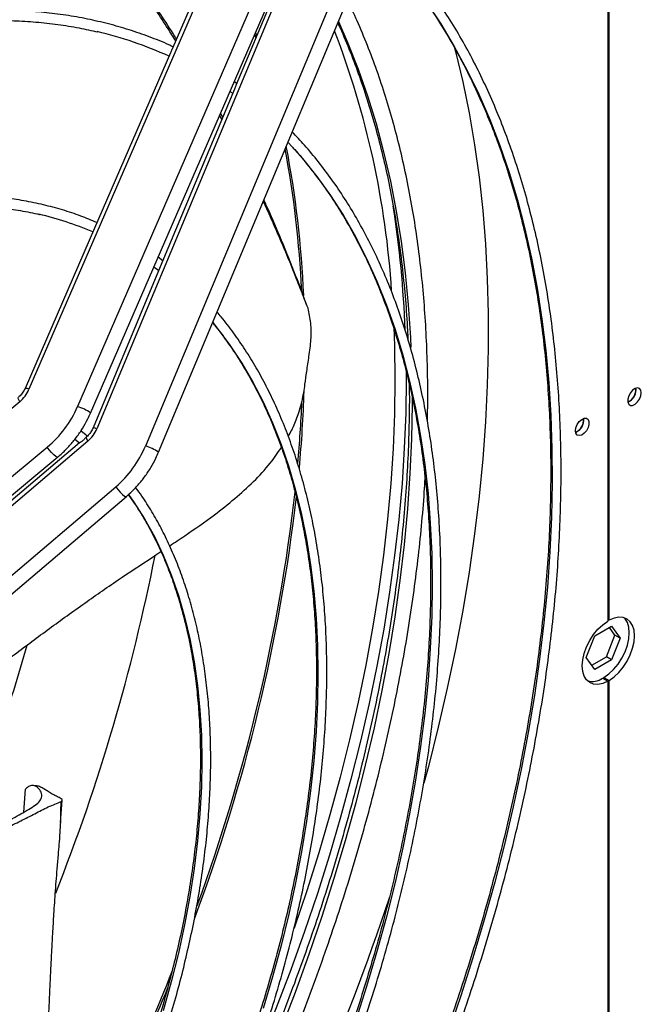
# Model space of a CAD drawing. Units: millimetres. Extents: x 5 to 414, y 3 to 291.
# Drawn here: x 231 to 235, y 51 to 57 of the extents above; entities that cross this region are included whole.
import ezdxf

# ---------------------------------------------------------------- set-up
doc = ezdxf.new("R2010")
doc.units = ezdxf.units.MM

msp = doc.modelspace()

# ---------------------------------------------------------------- linework, layer by layer
at = {"color": 7, "linetype": 'Continuous', "lineweight": 25}
for p, q in [((235.0038, 65.5359), (235.0038, 53.569)), ((235.0117, 53.5735), (235.0117, 65.5404)), ((232.8812, 58.1677), (232.3794, 57.01)), ((232.9047, 58.1622), (231.5189, 54.9648)), ((233.1971, 58.0579), (231.8114, 54.8605)), ((231.8898, 54.8218), (233.2756, 58.0192)), ((233.2725, 57.9483), (231.9281, 54.727)), ((233.2493, 57.9542), (232.7649, 56.7935)), ((233.5643, 57.8443), (232.2198, 54.6231)), ((232.2992, 54.5862), (233.6436, 57.8075)), ((232.3714, 56.9915), (231.9133, 55.9345)), ((232.7698, 56.8053), (232.7542, 56.8162)), ((232.7559, 56.772), (232.3195, 55.7264)), ((232.7293, 56.7588), (232.7455, 56.7471)), ((232.686, 56.6045), (232.6729, 56.6285)), ((233.0786, 56.4536), (233.1066, 56.4232)), ((231.9133, 55.9345), (231.4954, 54.9703)), ((232.3249, 55.7392), (232.2963, 55.7597)), ((232.3195, 55.7264), (231.9049, 54.733)), ((232.2714, 55.7022), (232.3003, 55.6805)), ((235.1743, 54.9617), (235.1734, 54.9711)), ((231.4633, 54.8902), (229.3801, 53.1624)), ((231.8656, 54.6787), (231.8617, 54.6754)), ((229.4224, 52.7861), (231.6296, 54.6168)), ((231.8735, 54.6518), (229.8207, 52.9064)), ((231.8238, 54.6431), (230.8725, 53.8343)), ((231.7948, 54.6637), (231.8231, 54.6416)), ((229.5017, 52.7404), (231.6925, 54.5575)), ((229.8677, 52.529), (232.0416, 54.3773)), ((229.9463, 52.4836), (232.1057, 54.3196)), ((235.0117, 53.5735), (235.0038, 53.578)), ((234.9255, 53.4803), (235.0271, 53.5389)), ((234.9957, 53.3538), (235.0465, 53.4848)), ((235.0465, 53.4848), (235.0138, 53.5312)), ((235.0271, 53.5389), (235.0779, 53.4666)), ((235.0779, 53.4666), (235.0465, 53.4848)), ((234.8747, 53.3493), (234.9255, 53.4803)), ((235.0779, 53.4666), (235.0271, 53.3357)), ((234.9255, 53.277), (234.8747, 53.3493)), ((234.9074, 53.3028), (234.9957, 53.3538)), ((235.0271, 53.3357), (234.9255, 53.277)), ((235.0271, 53.3357), (234.9957, 53.3538)), ((234.9724, 53.2243), (235.0038, 53.2062)), ((234.9802, 53.2288), (235.0117, 53.2107)), ((234.9802, 53.2198), (234.9802, 53.2288)), ((235.0038, 53.2062), (235.0038, 50.8472)), ((235.0117, 50.8517), (235.0117, 53.2107)), ((231.4876, 52.4185), (231.4978, 52.557)), ((231.5611, 52.577), (231.5435, 52.5787)), ((231.7096, 52.3563), (231.7187, 52.49))]:
    msp.add_line(p, q, dxfattribs=at)
at = {"color": 8, "linetype": 'Continuous', "lineweight": 25}
for p, q in [((232.8777, 57.1011), (232.8847, 57.0807)), ((232.8828, 57.1128), (232.8898, 57.0928)), ((232.6805, 56.5912), (232.6669, 56.6148))]:
    msp.add_line(p, q, dxfattribs=at)
at = {"color": 8, "linetype": 'Continuous', "lineweight": 25, "flags": 128}
for points in [[(233.913, 57.2945), (233.9989, 57.1649), (234.0799, 57.0295), (234.1559, 56.8884), (234.227, 56.7418), (234.2929, 56.5898), (234.3537, 56.4325), (234.4093, 56.2701), (234.4596, 56.1028), (234.5047, 55.9307), (234.5443, 55.754), (234.5786, 55.5728), (234.6074, 55.3874), (234.6308, 55.1979), (234.6487, 55.0045), (234.6611, 54.8074), (234.668, 54.6067), (234.6693, 54.4027), (234.6652, 54.1956), (234.6556, 53.9856), (234.6404, 53.7728), (234.6198, 53.5575), (234.5937, 53.3398), (234.5621, 53.1201), (234.5252, 52.8985), (234.4828, 52.6752), (234.4351, 52.4504), (234.3822, 52.2244), (234.324, 51.9973), (234.2606, 51.7695), (234.1921, 51.541), (234.1185, 51.3122), (234.04, 51.0833)], [(233.3818, 57.1801), (233.4395, 57.0489), (233.5011, 56.8928), (233.5575, 56.7315), (233.6087, 56.5653), (233.6545, 56.3942), (233.695, 56.2185), (233.73, 56.0384), (233.7596, 55.8539), (233.7838, 55.6652), (233.8024, 55.4727), (233.8156, 55.2763), (233.8184, 55.2172)], [(233.1066, 56.4232), (233.1662, 56.3553), (233.253, 56.2466), (233.3352, 56.1319), (233.4125, 56.0112), (233.4848, 55.8848), (233.5522, 55.7527), (233.6144, 55.615), (233.6715, 55.4721), (233.7234, 55.324), (233.7699, 55.1709), (233.8111, 55.013), (233.8469, 54.8504), (233.8773, 54.6834), (233.9022, 54.5121), (233.9216, 54.3368), (233.9355, 54.1577), (233.9438, 53.9749), (233.9466, 53.7887), (233.9438, 53.5992), (233.9355, 53.4068), (233.9216, 53.2117), (233.9022, 53.014), (233.8773, 52.814), (233.8469, 52.6119), (233.8111, 52.408), (233.7699, 52.2025), (233.7234, 51.9956), (233.6715, 51.7877), (233.6144, 51.5788), (233.5522, 51.3693), (233.4848, 51.1595)], [(232.6251, 55.367), (232.6529, 55.3327), (232.7293, 55.2305), (232.8008, 55.1223), (232.8675, 55.0082), (232.9292, 54.8886), (232.9858, 54.7634), (233.0372, 54.633), (233.0835, 54.4974), (233.1244, 54.3569), (233.16, 54.2116), (233.1903, 54.0619), (233.215, 53.9077), (233.2344, 53.7495), (233.2482, 53.5874), (233.2565, 53.4216), (233.2592, 53.2524), (233.2565, 53.08), (233.2482, 52.9047), (233.2344, 52.7266), (233.215, 52.5461), (233.1903, 52.3634), (233.16, 52.1787), (233.1244, 51.9923), (233.0835, 51.8045), (233.0372, 51.6156), (232.9858, 51.4257), (232.9292, 51.2352)], [(233.7155, 55.3389), (233.7195, 55.2259), (233.7223, 55.0231), (233.7195, 54.8172), (233.7113, 54.6083), (233.6975, 54.3967), (233.6783, 54.1824), (233.6536, 53.9658), (233.6235, 53.747), (233.5879, 53.5263), (233.547, 53.3039), (233.5008, 53.08), (233.4492, 52.8547), (233.3925, 52.6284), (233.3305, 52.4012), (233.2634, 52.1734), (233.1913, 51.9451), (233.1153, 51.7199)], [(233.7897, 55.0845), (233.7899, 55.028), (233.7872, 54.8207), (233.7789, 54.6104), (233.765, 54.3974), (233.7457, 54.1817), (233.7208, 53.9636), (233.6905, 53.7434), (233.6547, 53.5212), (233.6135, 53.2973), (233.567, 53.0719), (233.5151, 52.8451), (233.4579, 52.6173), (233.3956, 52.3886), (233.328, 52.1592), (233.2554, 51.9294), (233.1777, 51.6995), (233.0951, 51.4695), (233.0077, 51.2398), (232.9154, 51.0106), (232.8765, 50.9174)], [(231.4633, 54.8902), (231.456, 54.9044), (231.454, 54.9138), (231.4553, 54.9164)], [(233.8252, 54.9275), (233.8252, 54.8732), (233.8218, 54.6667), (233.8128, 54.4573), (233.7983, 54.2452), (233.7783, 54.0305), (233.7527, 53.8134), (233.7218, 53.5942), (233.6854, 53.3731), (233.6436, 53.1502), (233.5964, 52.9259), (233.5439, 52.7003), (233.4862, 52.4737), (233.4232, 52.2463), (233.3552, 52.0182), (233.282, 51.7898), (233.2038, 51.5612), (233.1208, 51.3326), (233.0328, 51.1044)], [(231.8656, 54.6787), (231.8643, 54.6758), (231.8662, 54.6661), (231.8735, 54.6518)], [(231.6925, 54.5575), (231.6901, 54.5567), (231.6815, 54.56), (231.6691, 54.5694), (231.6549, 54.5835), (231.641, 54.6002), (231.6296, 54.6168)], [(232.0416, 54.3773), (232.0532, 54.3607), (232.0674, 54.3443), (232.0818, 54.3305), (232.0945, 54.3215), (232.1033, 54.3187), (232.1057, 54.3196)], [(232.1183, 54.3314), (232.1511, 54.2851), (232.2152, 54.1845), (232.2742, 54.0779), (232.3279, 53.9655), (232.3762, 53.8474), (232.419, 53.7239), (232.4563, 53.5952), (232.4879, 53.4615), (232.5139, 53.3231), (232.5342, 53.1803), (232.5487, 53.0333), (232.5574, 52.8824), (232.5603, 52.7279), (232.5574, 52.57), (232.5487, 52.409), (232.5342, 52.2453), (232.5139, 52.0791), (232.4879, 51.9107), (232.4563, 51.7405), (232.419, 51.5687), (232.3762, 51.3958), (232.3279, 51.2219)]]:
    msp.add_lwpolyline(points, dxfattribs=at)
at = {"color": 7, "linetype": 'Continuous', "lineweight": 25, "flags": 128}
for points in [[(234.0773, 57.0344), (234.0866, 56.9987), (234.1304, 56.816), (234.1687, 56.6288), (234.2016, 56.4373), (234.2291, 56.2416), (234.2511, 56.0418), (234.2677, 55.8383), (234.2787, 55.631), (234.2842, 55.4204), (234.2842, 55.2064), (234.2787, 54.9893), (234.2677, 54.7694), (234.2511, 54.5467), (234.2291, 54.3216), (234.2016, 54.0941), (234.1687, 53.8645), (234.1304, 53.6331), (234.0866, 53.3999), (234.0376, 53.1653), (233.9832, 52.9293), (233.9236, 52.6923), (233.8969, 52.5923)], [(235.2057, 54.9436), (235.203, 54.959), (235.1951, 54.9692), (235.1831, 54.9728), (235.1686, 54.9692), (235.1537, 54.9589), (235.1402, 54.9434), (235.1301, 54.9248), (235.1247, 54.9055), (235.1247, 54.8882), (235.1301, 54.8751), (235.1402, 54.8681), (235.1537, 54.8682), (235.1686, 54.8752), (235.1831, 54.8883), (235.1951, 54.9057), (235.203, 54.925), (235.2057, 54.9436)], [(234.8097, 54.715), (234.8125, 54.7336), (234.8204, 54.7529), (234.8324, 54.7703), (234.8468, 54.7834), (234.8618, 54.7904), (234.8752, 54.7904), (234.8853, 54.7835), (234.8908, 54.7704), (234.8908, 54.7531), (234.8853, 54.7338), (234.8752, 54.7152), (234.8618, 54.6997), (234.8468, 54.6894), (234.8324, 54.6858), (234.8204, 54.6894), (234.8125, 54.6996), (234.8097, 54.715)], [(235.0038, 53.2062), (234.9737, 53.193), (234.9449, 53.1872), (234.9184, 53.189), (234.8952, 53.1982), (234.8763, 53.2145), (234.8622, 53.2374), (234.8535, 53.266), (234.8506, 53.2991), (234.8535, 53.3356), (234.8622, 53.3742), (234.8763, 53.4133), (234.8952, 53.4516), (234.9184, 53.4875), (234.9449, 53.5199), (234.9737, 53.5473), (235.0038, 53.569)], [(234.9802, 53.2288), (235.0103, 53.2505), (235.0391, 53.2779), (235.0656, 53.3103), (235.0888, 53.3462), (235.1078, 53.3845), (235.1218, 53.4236), (235.1305, 53.4622), (235.1334, 53.4987), (235.1305, 53.5318), (235.1218, 53.5604), (235.1078, 53.5833), (235.102, 53.5894)], [(235.0117, 53.2107), (235.0417, 53.2323), (235.0706, 53.2598), (235.0971, 53.2921), (235.1202, 53.3281), (235.1392, 53.3663), (235.1533, 53.4055), (235.1619, 53.444), (235.1649, 53.4805), (235.1619, 53.5137), (235.1533, 53.5422), (235.1392, 53.5651), (235.1202, 53.5815), (235.0971, 53.5907), (235.0706, 53.5924), (235.0417, 53.5866), (235.0117, 53.5735)]]:
    msp.add_lwpolyline(points, dxfattribs=at)
at = {"color": 7, "linetype": 'Continuous', "lineweight": 25}
for centre, radius, start, end in [((231.3919, 54.8437), 2.3378, 65.47318, 76.71506), ((231.1367, 54.1242), 1.9457, 66.78283, 76.86856), ((235.0961, 54.9598), 0.0764, 292.13904, 7.53925), ((231.3342, 55.0446), 0.2012, 309.89619, 336.64179), ((235.0903, 54.9637), 0.084, 294.34322, 358.68396), ((231.2081, 55.121), 0.6572, 309.89619, 336.64179), ((234.7819, 54.7783), 0.0763, 291.90648, 7.67741), ((234.7798, 54.7794), 0.08, 292.67047, 7.33491), ((231.7431, 54.8038), 0.2003, 310.63667, 337.4627), ((231.6155, 54.8738), 0.6543, 310.63667, 337.4627), ((234.9085, 53.3222), 0.1169, 256.88664, 303.11077), ((219.8014, 56.5299), 14.6387, 331.5162, 341.59325)]:
    msp.add_arc(centre, radius, start, end, dxfattribs=at)
at = {"color": 8, "linetype": 'Continuous', "lineweight": 25}
for centre, radius, start, end in [((228.4151, 55.2178), 5.2984, 3.65433, 21.09135), ((227.0734, 55.2807), 6.0939, 2.61909, 10.70209), ((227.0822, 55.2748), 6.0962, 2.39041, 10.91101), ((227.3094, 55.0756), 6.4794, 2.184, 8.80702), ((231.4992, 54.9334), 0.0371, 57.91625, 95.87329), ((224.8871, 55.2345), 8.2935, 354.85779, 358.05915), ((231.7514, 54.6402), 0.2283, 52.68601, 74.77235), ((224.8487, 55.242), 8.3211, 355.01902, 357.54855), ((231.9059, 54.6888), 0.0441, 59.92215, 91.34553), ((232.1409, 54.3493), 0.2849, 56.25481, 73.92491), ((222.3228, 55.5846), 10.8812, 339.51412, 353.31745), ((222.3578, 55.5802), 10.8343, 339.89346, 353.46454), ((220.907, 56.2035), 11.5896, 338.36598, 348.85982), ((219.8082, 56.7775), 12.1717, 341.33323, 344.00512), ((219.9729, 56.4076), 13.359, 331.83758, 338.28027), ((219.9639, 56.4116), 13.381, 331.83827, 337.84601)]:
    msp.add_arc(centre, radius, start, end, dxfattribs=at)
at = {"color": 7, "linetype": 'Continuous', "lineweight": 25}
for points, knots in [([(232.0632, 58.7471), (232.0597, 58.7489), (232.0152, 58.7721), (231.9265, 58.811), (231.797, 58.8632), (231.6639, 58.9085), (231.5279, 58.9477), (231.3889, 58.9805), (231.2472, 59.0069), (231.1027, 59.027), (230.9557, 59.0407), (230.8063, 59.0479), (230.6546, 59.0488), (230.5007, 59.0431), (230.3447, 59.0311), (230.1869, 59.0126), (230.0273, 58.9877), (229.8661, 58.9564), (229.7034, 58.9188), (229.5394, 58.8748), (229.3742, 58.8245), (229.2079, 58.768), (229.0408, 58.7053), (228.8729, 58.6365), (228.7045, 58.5615), (228.5356, 58.4806), (228.3663, 58.3938), (228.197, 58.301), (228.0276, 58.2026), (227.8583, 58.0984), (227.6893, 57.9886), (227.5208, 57.8734), (227.3528, 57.7527), (227.1855, 57.6267), (227.0191, 57.4956), (226.8537, 57.3594), (226.6894, 57.2183), (226.5264, 57.0723), (226.3649, 56.9216), (226.2048, 56.7664), (226.0465, 56.6067), (225.89, 56.4428), (225.7355, 56.2747), (225.5831, 56.1026), (225.4329, 55.9266), (225.2851, 55.7469), (225.1397, 55.5637), (224.997, 55.3771), (224.8569, 55.1872), (224.7198, 54.9943), (224.5855, 54.7985), (224.4546, 54.5998), (224.3582, 54.4495), (224.3064, 54.3647), (224.2961, 54.3479)], [0, 0, 0, 0, 0.001656, 0.021409, 0.041166, 0.060927, 0.080694, 0.10047, 0.120256, 0.140051, 0.159858, 0.179677, 0.199506, 0.219346, 0.239195, 0.259054, 0.278921, 0.298795, 0.318675, 0.338561, 0.358451, 0.378345, 0.398242, 0.41814, 0.438041, 0.457942, 0.477844, 0.497746, 0.517648, 0.53755, 0.557451, 0.577351, 0.597251, 0.617149, 0.637047, 0.656943, 0.676839, 0.696733, 0.716627, 0.736519, 0.756411, 0.776302, 0.796192, 0.816081, 0.835969, 0.855857, 0.875744, 0.895631, 0.915517, 0.935402, 0.955288, 0.975173, 0.995057, 1, 1, 1, 1]), ([(224.3924, 54.2923), (224.4234, 54.3422), (224.496, 54.4593), (224.614, 54.6407), (224.7457, 54.8366), (224.8806, 55.0296), (225.0183, 55.2196), (225.1587, 55.4065), (225.3018, 55.5901), (225.4474, 55.7702), (225.5954, 55.9466), (225.7456, 56.1193), (225.8979, 56.288), (226.0523, 56.4526), (226.2084, 56.613), (226.3663, 56.769), (226.5257, 56.9205), (226.6866, 57.0673), (226.8487, 57.2094), (227.012, 57.3465), (227.1763, 57.4787), (227.3414, 57.6057), (227.5072, 57.7275), (227.6736, 57.8439), (227.8404, 57.9549), (228.0074, 58.0604), (228.1746, 58.1602), (228.3417, 58.2543), (228.5086, 58.3426), (228.6752, 58.425), (228.8413, 58.5015), (229.0068, 58.572), (229.1715, 58.6364), (229.3354, 58.6947), (229.4981, 58.7468), (229.6597, 58.7927), (229.8199, 58.8324), (229.9786, 58.8658), (230.1358, 58.8929), (230.2912, 58.9137), (230.4447, 58.9281), (230.5962, 58.9362), (230.7456, 58.9379), (230.8928, 58.9333), (231.0375, 58.9223), (231.1798, 58.9049), (231.3194, 58.8812), (231.4564, 58.8513), (231.5903, 58.8145), (231.6883, 58.7839), (231.7406, 58.7637), (231.7504, 58.7599)], [0, 0, 0, 0, 0.015512, 0.036353, 0.057194, 0.078034, 0.098874, 0.119714, 0.140553, 0.161391, 0.182229, 0.203066, 0.223902, 0.244737, 0.265572, 0.286405, 0.307237, 0.328069, 0.348899, 0.369727, 0.390555, 0.411382, 0.432207, 0.453031, 0.473854, 0.494675, 0.515496, 0.536316, 0.557136, 0.577955, 0.598774, 0.619593, 0.640412, 0.661233, 0.682055, 0.70288, 0.723707, 0.744538, 0.765374, 0.786216, 0.807065, 0.827922, 0.848788, 0.869664, 0.890552, 0.911451, 0.932364, 0.953289, 0.974227, 0.995177, 1, 1, 1, 1]), ([(232.8367, 58.3005), (232.8073, 58.3144), (232.7362, 58.3482), (232.6194, 58.3945), (232.4871, 58.4405), (232.3517, 58.48), (232.2133, 58.5133), (232.0722, 58.5402), (231.9283, 58.5607), (231.7819, 58.5748), (231.633, 58.5825), (231.4818, 58.5838), (231.3285, 58.5786), (231.1731, 58.5671), (231.0158, 58.5491), (230.8567, 58.5247), (230.696, 58.4939), (230.5337, 58.4568), (230.3702, 58.4134), (230.2054, 58.3637), (230.0396, 58.3078), (229.8728, 58.2456), (229.7053, 58.1774), (229.5372, 58.1031), (229.3685, 58.0227), (229.1996, 57.9365), (229.0304, 57.8444), (228.8612, 57.7465), (228.6921, 57.6429), (228.5233, 57.5337), (228.3548, 57.419), (228.1869, 57.2989), (228.0197, 57.1735), (227.8533, 57.0429), (227.6879, 56.9073), (227.5235, 56.7666), (227.3605, 56.6212), (227.1988, 56.471), (227.0387, 56.3163), (226.8802, 56.1571), (226.7235, 55.9935), (226.5688, 55.8259), (226.4161, 55.6542), (226.2657, 55.4786), (226.1176, 55.2993), (225.9719, 55.1164), (225.8289, 54.9301), (225.6885, 54.7406), (225.551, 54.548), (225.4164, 54.3525), (225.285, 54.1541), (225.1827, 53.995), (225.1253, 53.9014), (225.1095, 53.8755)], [0, 0, 0, 0, 0.013987, 0.033889, 0.053795, 0.073704, 0.093618, 0.113537, 0.133462, 0.153394, 0.173331, 0.193275, 0.213226, 0.233181, 0.253142, 0.273108, 0.293077, 0.313051, 0.333027, 0.353006, 0.372986, 0.392969, 0.412952, 0.432937, 0.452922, 0.472907, 0.492893, 0.512879, 0.532864, 0.552849, 0.572833, 0.592817, 0.612801, 0.632784, 0.652766, 0.672748, 0.69273, 0.71271, 0.732691, 0.75267, 0.772649, 0.792628, 0.812606, 0.832584, 0.852562, 0.872539, 0.892515, 0.912492, 0.932468, 0.952444, 0.97242, 0.992396, 1, 1, 1, 1]), ([(225.1647, 53.8466), (225.196, 53.8971), (225.269, 54.0149), (225.3876, 54.1972), (225.5198, 54.3938), (225.655, 54.5874), (225.7931, 54.7781), (225.934, 54.9657), (226.0775, 55.1499), (226.2236, 55.3306), (226.372, 55.5078), (226.5227, 55.6811), (226.6755, 55.8505), (226.8303, 56.0158), (226.987, 56.1768), (227.1454, 56.3335), (227.3053, 56.4857), (227.4667, 56.6333), (227.6295, 56.7761), (227.7933, 56.914), (227.9582, 57.0469), (228.124, 57.1746), (228.2905, 57.2972), (228.4575, 57.4143), (228.6251, 57.5261), (228.7928, 57.6323), (228.9608, 57.7329), (229.1287, 57.8277), (229.2965, 57.9168), (229.4639, 57.9999), (229.6309, 58.0772), (229.7974, 58.1484), (229.9631, 58.2136), (230.1279, 58.2726), (230.2916, 58.3254), (230.4543, 58.3721), (230.6156, 58.4124), (230.7754, 58.4465), (230.9337, 58.4743), (231.0903, 58.4957), (231.245, 58.5108), (231.3977, 58.5195), (231.5483, 58.5218), (231.6967, 58.5177), (231.8427, 58.5073), (231.9861, 58.4902), (232.1085, 58.4709), (232.1818, 58.4546), (232.2093, 58.4485)], [0, 0, 0, 0, 0.016528, 0.038581, 0.060634, 0.082687, 0.10474, 0.126793, 0.148845, 0.170897, 0.192948, 0.214999, 0.237049, 0.259099, 0.281149, 0.303198, 0.325246, 0.347293, 0.36934, 0.391387, 0.413432, 0.435477, 0.457521, 0.479564, 0.501607, 0.523649, 0.545691, 0.567732, 0.589772, 0.611813, 0.633853, 0.655894, 0.677934, 0.699976, 0.722018, 0.744062, 0.766107, 0.788154, 0.810205, 0.832259, 0.854316, 0.876379, 0.898446, 0.92052, 0.9426, 0.964687, 0.986782, 1, 1, 1, 1]), ([(233.2534, 49.1898), (233.286, 49.251), (233.356, 49.3823), (233.4588, 49.5858), (233.5627, 49.7995), (233.6625, 50.0145), (233.7583, 50.2304), (233.85, 50.4472), (233.9375, 50.6645), (234.0206, 50.8823), (234.0994, 51.1003), (234.1738, 51.3184), (234.2437, 51.5364), (234.309, 51.754), (234.3697, 51.9712), (234.4258, 52.1876), (234.4771, 52.4032), (234.5237, 52.6177), (234.5655, 52.8309), (234.6024, 53.0427), (234.6345, 53.2529), (234.6617, 53.4613), (234.684, 53.6677), (234.7013, 53.872), (234.7136, 54.0739), (234.721, 54.2733), (234.7235, 54.4701), (234.7209, 54.664), (234.7133, 54.8549), (234.7008, 55.0426), (234.6833, 55.227), (234.6609, 55.4079), (234.6335, 55.5851), (234.6012, 55.7585), (234.5641, 55.9279), (234.522, 56.0932), (234.4752, 56.2542), (234.4236, 56.4109), (234.3672, 56.563), (234.3062, 56.7105), (234.2405, 56.8531), (234.1702, 56.9908), (234.0955, 57.1235), (234.0163, 57.251), (233.9327, 57.3732), (233.8448, 57.4901), (233.7525, 57.6011), (233.6767, 57.686), (233.6302, 57.7318), (233.6174, 57.7445)], [0, 0, 0, 0, 0.018853, 0.040472, 0.062092, 0.083712, 0.105332, 0.126952, 0.148573, 0.170194, 0.191815, 0.213437, 0.235059, 0.256682, 0.278305, 0.299929, 0.321553, 0.343178, 0.364804, 0.38643, 0.408057, 0.429685, 0.451313, 0.472942, 0.494572, 0.516202, 0.537833, 0.559464, 0.581096, 0.602728, 0.62436, 0.645992, 0.667623, 0.689254, 0.710883, 0.732511, 0.754137, 0.775761, 0.797382, 0.818999, 0.840612, 0.86222, 0.883822, 0.905419, 0.927009, 0.948593, 0.97017, 0.991739, 1, 1, 1, 1]), ([(233.5915, 57.6825), (233.6173, 57.6557), (233.6756, 57.5951), (233.7615, 57.4942), (233.85, 57.3809), (233.9342, 57.2621), (234.014, 57.1381), (234.0895, 57.0088), (234.1605, 56.8745), (234.227, 56.7352), (234.289, 56.5911), (234.3463, 56.4423), (234.399, 56.2888), (234.4469, 56.131), (234.4901, 55.9688), (234.5285, 55.8024), (234.5621, 55.6319), (234.5909, 55.4576), (234.6147, 55.2796), (234.6337, 55.0979), (234.6477, 54.9128), (234.6568, 54.7245), (234.6609, 54.533), (234.6602, 54.3386), (234.6544, 54.1415), (234.6437, 53.9417), (234.6281, 53.7395), (234.6076, 53.535), (234.5821, 53.3285), (234.5518, 53.1201), (234.5166, 52.91), (234.4766, 52.6983), (234.4318, 52.4853), (234.3822, 52.2711), (234.3279, 52.056), (234.2689, 51.8401), (234.2054, 51.6236), (234.1372, 51.4067), (234.0646, 51.1895), (233.9875, 50.9724), (233.906, 50.7554), (233.8203, 50.5387), (233.7303, 50.3226), (233.6361, 50.1073), (233.5379, 49.8928), (233.4358, 49.6795), (233.3294, 49.4675), (233.2508, 49.3151), (233.2065, 49.2339), (233.2002, 49.2224)], [0, 0, 0, 0, 0.0173405, 0.0391547, 0.0609619, 0.0827619, 0.1045547, 0.1263406, 0.1481198, 0.169893, 0.1916607, 0.2134236, 0.2351821, 0.2569371, 0.278689, 0.3004384, 0.3221858, 0.3439317, 0.3656764, 0.3874204, 0.4091638, 0.430907, 0.4526501, 0.4743934, 0.4961368, 0.5178806, 0.5396248, 0.5613696, 0.5831149, 0.6048608, 0.6266074, 0.6483546, 0.6701024, 0.6918508, 0.7135998, 0.7353494, 0.7570996, 0.7788503, 0.8006015, 0.8223532, 0.8441053, 0.8658578, 0.8876106, 0.9093638, 0.9311172, 0.9528708, 0.9746246, 0.9963786, 1, 1, 1, 1]), ([(232.4073, 57.0744), (232.4006, 57.0852), (232.3658, 57.1404), (232.2971, 57.2454), (232.1974, 57.396), (232.1273, 57.4998), (232.09, 57.5551)], [0, 0, 0, 0, 0.0647953, 0.3331079, 0.6448455, 1, 1, 1, 1]), ([(233.9184, 54.7683), (233.9192, 54.827), (233.9211, 54.9514), (233.9178, 55.1381), (233.9098, 55.329), (233.8967, 55.5167), (233.8787, 55.701), (233.8557, 55.8818), (233.8277, 56.059), (233.7948, 56.2323), (233.7571, 56.4017), (233.7144, 56.5669), (233.6669, 56.7279), (233.6146, 56.8845), (233.5574, 57.0364), (233.4983, 57.1787), (233.4559, 57.2678), (233.4359, 57.3098)], [0, 0, 0, 0, 0.060377, 0.128053, 0.19573, 0.263408, 0.331086, 0.398763, 0.466438, 0.534108, 0.601771, 0.669426, 0.737069, 0.804699, 0.872311, 0.939903, 1, 1, 1, 1]), ([(232.3868, 57.027), (232.3783, 57.0311), (232.3316, 57.0536), (232.2435, 57.0882), (232.1225, 57.1306), (231.9982, 57.1662), (231.8711, 57.1956), (231.7412, 57.2187), (231.6087, 57.2353), (231.4736, 57.2456), (231.3362, 57.2494), (231.1965, 57.2468), (231.0547, 57.2377), (230.911, 57.2223), (230.7655, 57.2004), (230.6184, 57.1722), (230.4698, 57.1376), (230.3198, 57.0967), (230.1687, 57.0495), (230.0166, 56.9961), (229.8636, 56.9366), (229.7099, 56.8709), (229.5558, 56.7992), (229.4012, 56.7215), (229.2464, 56.638), (229.0916, 56.5487), (228.9368, 56.4537), (228.7824, 56.3531), (228.6284, 56.247), (228.4749, 56.1355), (228.3222, 56.0188), (228.1704, 55.897), (228.0196, 55.7701), (227.8701, 55.6383), (227.7219, 55.5018), (227.5752, 55.3607), (227.4302, 55.2152), (227.287, 55.0653), (227.1457, 54.9113), (227.0066, 54.7533), (226.8697, 54.5915), (226.7352, 54.426), (226.6032, 54.257), (226.4739, 54.0847), (226.3473, 53.9093), (226.2238, 53.7308), (226.1069, 53.5556), (226.0328, 53.4387), (225.9977, 53.3832)], [0, 0, 0, 0, 0.004945, 0.027019, 0.049096, 0.071179, 0.093269, 0.115366, 0.137472, 0.159588, 0.181712, 0.203846, 0.225987, 0.248137, 0.270293, 0.292456, 0.314623, 0.336795, 0.358971, 0.381149, 0.40333, 0.425512, 0.447695, 0.469879, 0.492063, 0.514247, 0.536431, 0.558614, 0.580797, 0.602979, 0.62516, 0.647341, 0.66952, 0.691699, 0.713877, 0.736054, 0.758231, 0.780407, 0.802582, 0.824756, 0.84693, 0.869103, 0.891276, 0.913448, 0.93562, 0.957792, 0.979963, 1, 1, 1, 1]), ([(226.0524, 53.3528), (226.0719, 53.3839), (226.1297, 53.4765), (226.2295, 53.6277), (226.3512, 53.8065), (226.4761, 53.9822), (226.6038, 54.155), (226.7342, 54.3244), (226.8671, 54.4904), (227.0025, 54.6528), (227.1401, 54.8115), (227.2798, 54.9662), (227.4215, 55.1168), (227.5651, 55.2632), (227.7103, 55.4051), (227.8571, 55.5425), (228.0052, 55.6752), (228.1546, 55.803), (228.305, 55.9259), (228.4564, 56.0437), (228.6084, 56.1563), (228.7611, 56.2635), (228.9142, 56.3653), (229.0676, 56.4616), (229.221, 56.5522), (229.3744, 56.637), (229.5276, 56.7161), (229.6804, 56.7892), (229.8327, 56.8563), (229.9843, 56.9174), (230.135, 56.9724), (230.2847, 57.0212), (230.4332, 57.0638), (230.5805, 57.1002), (230.7262, 57.1302), (230.8704, 57.1539), (231.0127, 57.1713), (231.1532, 57.1823), (231.2916, 57.187), (231.4278, 57.1853), (231.5617, 57.1772), (231.6931, 57.1626), (231.8176, 57.1429), (231.8969, 57.125), (231.9344, 57.1165)], [0, 0, 0, 0, 0.012249, 0.036403, 0.060557, 0.084711, 0.108865, 0.133018, 0.15717, 0.181322, 0.205474, 0.229624, 0.253774, 0.277923, 0.302072, 0.326219, 0.350365, 0.374511, 0.398655, 0.422799, 0.446941, 0.471083, 0.495223, 0.519363, 0.543501, 0.567639, 0.591777, 0.615914, 0.640052, 0.664189, 0.688327, 0.712467, 0.736608, 0.760752, 0.784899, 0.80905, 0.833206, 0.857368, 0.881537, 0.905714, 0.929901, 0.954097, 0.978304, 1, 1, 1, 1]), ([(233.378, 57.1711), (233.3828, 57.161), (233.4094, 57.1045), (233.4533, 56.997), (233.5096, 56.8483), (233.5608, 56.6947), (233.6074, 56.5368), (233.6493, 56.3746), (233.6864, 56.2082), (233.7186, 56.0378), (233.746, 55.8635), (233.7687, 55.6856), (233.7861, 55.5038), (233.7966, 55.3641), (233.7997, 55.2839), (233.8004, 55.2666)], [0, 0, 0, 0, 0.019014, 0.106126, 0.193205, 0.280254, 0.367277, 0.45428, 0.541266, 0.628238, 0.7152, 0.802155, 0.889104, 0.97605, 1, 1, 1, 1]), ([(232.3737, 56.9967), (232.3729, 56.9949), (232.372, 56.9931), (232.3714, 56.9915), (232.3714, 56.9914)], [0, 0, 0, 0, 0.954048, 1, 1, 1, 1]), ([(232.3794, 57.01), (232.379, 57.009), (232.378, 57.0066), (232.376, 57.002), (232.3745, 56.9984), (232.3737, 56.9967)], [0, 0, 0, 0, 0.248344, 0.624733, 1, 1, 1, 1]), ([(232.7588, 56.7788), (232.7581, 56.777), (232.757, 56.7746), (232.7562, 56.7726), (232.7559, 56.772)], [0, 0, 0, 0, 0.7138117, 1, 1, 1, 1]), ([(232.7649, 56.7935), (232.7643, 56.7921), (232.7632, 56.7893), (232.7611, 56.7841), (232.7596, 56.7805), (232.7588, 56.7788)], [0, 0, 0, 0, 0.32296, 0.662008, 1, 1, 1, 1]), ([(232.8102, 49.4615), (232.8357, 49.51), (232.8951, 49.623), (232.9839, 49.8021), (233.0771, 49.9982), (233.1661, 50.1954), (233.2511, 50.3934), (233.3319, 50.5922), (233.4084, 50.7914), (233.4805, 50.9909), (233.5482, 51.1904), (233.6115, 51.3897), (233.6701, 51.5887), (233.7241, 51.7872), (233.7734, 51.9848), (233.818, 52.1815), (233.8578, 52.3771), (233.8928, 52.5712), (233.923, 52.7638), (233.9482, 52.9546), (233.9685, 53.1435), (233.9838, 53.3301), (233.9942, 53.5145), (233.9997, 53.6963), (234.0001, 53.8753), (233.9955, 54.0515), (233.986, 54.2245), (233.9715, 54.3943), (233.952, 54.5606), (233.9276, 54.7233), (233.8983, 54.8821), (233.8641, 55.0371), (233.825, 55.1879), (233.7811, 55.3344), (233.7324, 55.4765), (233.679, 55.614), (233.621, 55.7467), (233.5583, 55.8746), (233.4911, 55.9975), (233.4194, 56.1152), (233.3434, 56.2277), (233.2629, 56.3347), (233.1835, 56.4309), (233.1289, 56.4888), (233.1042, 56.515)], [0, 0, 0, 0, 0.018156, 0.042204, 0.066251, 0.090299, 0.114348, 0.138397, 0.162446, 0.186496, 0.210546, 0.234597, 0.258649, 0.282702, 0.306755, 0.330809, 0.354865, 0.378921, 0.402978, 0.427037, 0.451096, 0.475156, 0.499217, 0.523279, 0.547342, 0.571406, 0.59547, 0.619534, 0.643598, 0.667661, 0.691724, 0.715785, 0.739844, 0.763899, 0.787952, 0.811999, 0.836041, 0.860077, 0.884105, 0.908124, 0.932135, 0.956136, 0.980126, 1, 1, 1, 1]), ([(233.1014, 56.4267), (233.1073, 56.4205), (233.1426, 56.3832), (233.2033, 56.3093), (233.2833, 56.2048), (233.3587, 56.0944), (233.4299, 55.979), (233.4966, 55.8583), (233.5588, 55.7327), (233.6165, 55.6022), (233.6696, 55.467), (233.7181, 55.3272), (233.7618, 55.1828), (233.8008, 55.0342), (233.8349, 54.8815), (233.8643, 54.7247), (233.8888, 54.5641), (233.9084, 54.3997), (233.9231, 54.2319), (233.9329, 54.0608), (233.9377, 53.8865), (233.9376, 53.7092), (233.9326, 53.5291), (233.9226, 53.3465), (233.9077, 53.1614), (233.8878, 52.9741), (233.8631, 52.7847), (233.8335, 52.5936), (233.799, 52.4008), (233.7598, 52.2065), (233.7157, 52.0111), (233.667, 51.8146), (233.6135, 51.6173), (233.5555, 51.4195), (233.4929, 51.2212), (233.4257, 51.0227), (233.3542, 50.8242), (233.2783, 50.626), (233.1981, 50.4281), (233.1138, 50.2309), (233.0254, 50.0346), (232.9328, 49.8393), (232.8436, 49.6589), (232.7835, 49.5444), (232.7571, 49.494)], [0, 0, 0, 0, 0.004871, 0.029346, 0.053811, 0.078265, 0.102709, 0.127143, 0.151568, 0.175984, 0.200393, 0.224795, 0.249192, 0.273584, 0.297973, 0.322359, 0.346743, 0.371125, 0.395507, 0.419888, 0.444268, 0.468649, 0.49303, 0.517412, 0.541794, 0.566177, 0.590561, 0.614946, 0.639331, 0.663718, 0.688105, 0.712494, 0.736883, 0.761273, 0.785664, 0.810055, 0.834447, 0.85884, 0.883234, 0.907628, 0.932022, 0.956417, 0.980811, 1, 1, 1, 1]), ([(231.9282, 55.969), (231.8962, 55.9823), (231.8283, 56.0104), (231.7208, 56.0458), (231.6066, 56.0767), (231.4895, 56.1011), (231.3696, 56.1191), (231.2472, 56.1308), (231.1224, 56.1361), (230.9953, 56.1349), (230.8661, 56.1273), (230.7349, 56.1132), (230.602, 56.0928), (230.4674, 56.0659), (230.3314, 56.0328), (230.1941, 55.9933), (230.0557, 55.9475), (229.9165, 55.8956), (229.7764, 55.8375), (229.6358, 55.7734), (229.4948, 55.7033), (229.3535, 55.6273), (229.2122, 55.5456), (229.0711, 55.4581), (228.9302, 55.3651), (228.7899, 55.2666), (228.6501, 55.1628), (228.5112, 55.0538), (228.3733, 54.9397), (228.2366, 54.8207), (228.1012, 54.6969), (227.9672, 54.5686), (227.835, 54.4357), (227.7045, 54.2985), (227.5761, 54.1573), (227.4498, 54.012), (227.3258, 53.8631), (227.2042, 53.7105), (227.0853, 53.5545), (226.9691, 53.3954), (226.8559, 53.2331), (226.7658, 53.0992), (226.7146, 53.0187), (226.699, 52.994)], [0, 0, 0, 0, 0.02208, 0.046764, 0.071455, 0.096156, 0.12087, 0.145596, 0.170336, 0.19509, 0.219856, 0.244633, 0.269421, 0.294218, 0.319022, 0.343832, 0.368647, 0.393466, 0.418288, 0.443112, 0.467937, 0.492762, 0.517587, 0.542412, 0.567237, 0.59206, 0.616882, 0.641703, 0.666523, 0.691342, 0.716159, 0.740976, 0.765791, 0.790605, 0.815418, 0.84023, 0.865042, 0.889852, 0.914662, 0.939472, 0.964281, 0.989089, 1, 1, 1, 1]), ([(233.1948, 55.4658), (233.1683, 55.5362), (233.115, 55.6779), (233.0324, 55.8799), (232.9717, 56.0227), (232.9383, 56.0949), (232.9334, 56.1056)], [0, 0, 0, 0, 0.323901, 0.651831, 0.948309, 1, 1, 1, 1]), ([(226.7534, 52.9639), (226.7618, 52.9773), (226.8055, 53.0464), (226.8876, 53.1689), (226.9996, 53.3309), (227.1147, 53.4897), (227.2325, 53.6453), (227.3529, 53.7976), (227.4757, 53.9464), (227.6009, 54.0914), (227.7281, 54.2325), (227.8574, 54.3694), (227.9885, 54.5021), (228.1212, 54.6304), (228.2554, 54.754), (228.3909, 54.8729), (228.5275, 54.9869), (228.6651, 55.0959), (228.8035, 55.1996), (228.9425, 55.2981), (229.082, 55.3911), (229.2217, 55.4786), (229.3614, 55.5604), (229.5011, 55.6365), (229.6406, 55.7067), (229.7795, 55.771), (229.9179, 55.8292), (230.0554, 55.8814), (230.192, 55.9274), (230.3275, 55.9673), (230.4616, 56.0009), (230.5943, 56.0282), (230.7254, 56.0492), (230.8546, 56.0638), (230.9819, 56.0721), (231.1072, 56.074), (231.2301, 56.0695), (231.3507, 56.0589), (231.4684, 56.0411), (231.5462, 56.0269), (231.584, 56.0169), (231.5842, 56.0168)], [0, 0, 0, 0, 0.006457, 0.033308, 0.060157, 0.087007, 0.113855, 0.140703, 0.167551, 0.194397, 0.221242, 0.248086, 0.27493, 0.301771, 0.328612, 0.355451, 0.382288, 0.409124, 0.435959, 0.462792, 0.489624, 0.516454, 0.543283, 0.570111, 0.596938, 0.623766, 0.650593, 0.677421, 0.70425, 0.731082, 0.757917, 0.784756, 0.811602, 0.838454, 0.865316, 0.892189, 0.919074, 0.945973, 0.972887, 0.999817, 1, 1, 1, 1]), ([(233.0801, 54.681), (233.0873, 54.6937), (233.1092, 54.7326), (233.1379, 54.8035), (233.166, 54.8957), (233.18, 54.9866), (233.192, 55.0765), (233.2059, 55.1666), (233.2192, 55.2648), (233.2189, 55.3629), (233.2056, 55.4231), (233.1992, 55.4525)], [0, 0, 0, 0, 0.054123, 0.164876, 0.281083, 0.408494, 0.504307, 0.616624, 0.743178, 0.874565, 1, 1, 1, 1]), ([(232.3645, 49.7347), (232.3672, 49.7398), (232.4009, 49.8036), (232.4619, 49.9276), (232.5472, 50.1063), (232.6281, 50.2863), (232.705, 50.4671), (232.7776, 50.6485), (232.846, 50.8303), (232.9099, 51.0123), (232.9694, 51.1942), (233.0243, 51.3759), (233.0747, 51.557), (233.1203, 51.7375), (233.1612, 51.917), (233.1973, 52.0953), (233.2286, 52.2722), (233.2551, 52.4476), (233.2766, 52.6211), (233.2932, 52.7926), (233.3048, 52.9618), (233.3114, 53.1285), (233.3131, 53.2926), (233.3098, 53.4539), (233.3015, 53.612), (233.2882, 53.7669), (233.2699, 53.9184), (233.2467, 54.0662), (233.2186, 54.2101), (233.1856, 54.3501), (233.1477, 54.4858), (233.1051, 54.6172), (233.0576, 54.744), (233.0055, 54.8662), (232.9488, 54.9835), (232.8875, 55.0958), (232.8218, 55.203), (232.7515, 55.3046), (232.6946, 55.3801), (232.6597, 55.42), (232.6512, 55.4296)], [0, 0, 0, 0, 0.002412, 0.029874, 0.057336, 0.084799, 0.112262, 0.139726, 0.167191, 0.194656, 0.222122, 0.24959, 0.277058, 0.304528, 0.331999, 0.359472, 0.386946, 0.414422, 0.441899, 0.469377, 0.496857, 0.524339, 0.551822, 0.579305, 0.60679, 0.634275, 0.66176, 0.689244, 0.716726, 0.744206, 0.771682, 0.799153, 0.826617, 0.854074, 0.881522, 0.908958, 0.936382, 0.963792, 0.991187, 1, 1, 1, 1]), ([(232.6244, 55.3652), (232.628, 55.361), (232.6573, 55.327), (232.7084, 55.2578), (232.7771, 55.1576), (232.8412, 55.0515), (232.9009, 54.9405), (232.956, 54.8246), (233.0067, 54.7037), (233.0527, 54.5783), (233.094, 54.4483), (233.1305, 54.3139), (233.1623, 54.1754), (233.1893, 54.0328), (233.2115, 53.8864), (233.2287, 53.7363), (233.241, 53.5827), (233.2485, 53.4259), (233.2509, 53.2659), (233.2485, 53.1031), (233.2411, 52.9375), (233.2287, 52.7695), (233.2115, 52.5992), (233.1893, 52.4269), (233.1623, 52.2527), (233.1304, 52.0769), (233.0938, 51.8997), (233.0524, 51.7213), (233.0062, 51.542), (232.9554, 51.3619), (232.9001, 51.1814), (232.8402, 51.0006), (232.7758, 50.8197), (232.7071, 50.639), (232.6342, 50.4587), (232.557, 50.2791), (232.4757, 50.1003), (232.3941, 49.9295), (232.3377, 49.8191), (232.3113, 49.7673)], [0, 0, 0, 0, 0.0039334, 0.031788, 0.0596266, 0.0874494, 0.1152572, 0.1430514, 0.1708333, 0.1986047, 0.2263672, 0.2541224, 0.2818719, 0.309617, 0.3373588, 0.3650985, 0.3928367, 0.4205743, 0.4483117, 0.4760493, 0.5037875, 0.5315266, 0.5592668, 0.5870081, 0.6147508, 0.6424949, 0.6702404, 0.6979872, 0.7257353, 0.7534847, 0.7812353, 0.808987, 0.8367398, 0.8644935, 0.892248, 0.9200033, 0.9477592, 0.9755156, 1, 1, 1, 1]), ([(231.4954, 54.9703), (231.4936, 54.9664), (231.4879, 54.9543), (231.4751, 54.9349), (231.4619, 54.9226), (231.4553, 54.9164)], [0, 0, 0, 0, 0.189841, 0.588081, 1, 1, 1, 1]), ([(233.8081, 54.9971), (233.8085, 54.9778), (233.8099, 54.8948), (233.8076, 54.7451), (233.8009, 54.5484), (233.7889, 54.3488), (233.7722, 54.1469), (233.7504, 53.9427), (233.7238, 53.7365), (233.6924, 53.5285), (233.656, 53.3188), (233.6149, 53.1075), (233.569, 52.895), (233.5183, 52.6814), (233.4629, 52.4668), (233.4029, 52.2515), (233.3383, 52.0356), (233.2692, 51.8194), (233.1955, 51.6029), (233.1175, 51.3865), (233.0351, 51.1704), (232.9484, 50.9546), (232.8575, 50.7394), (232.7624, 50.525), (232.6634, 50.3115), (232.5603, 50.0992), (232.4626, 49.9057), (232.3977, 49.7837), (232.3699, 49.7314)], [0, 0, 0, 0, 0.012115, 0.052009, 0.091905, 0.131801, 0.171699, 0.211599, 0.251501, 0.291405, 0.331311, 0.371219, 0.411129, 0.451041, 0.490955, 0.530871, 0.570789, 0.610709, 0.65063, 0.690553, 0.730477, 0.770402, 0.810329, 0.850256, 0.890184, 0.930113, 0.970043, 1, 1, 1, 1]), ([(231.6925, 54.5575), (231.7012, 54.5649), (231.7261, 54.5863), (231.7645, 54.6252), (231.8058, 54.6753), (231.8425, 54.7292), (231.8702, 54.7785), (231.8845, 54.81), (231.8898, 54.8218)], [0, 0, 0, 0, 0.105337, 0.29981, 0.49439, 0.689055, 0.883791, 1, 1, 1, 1]), ([(231.9049, 54.733), (231.9031, 54.729), (231.8976, 54.7168), (231.885, 54.6973), (231.8722, 54.6849), (231.8656, 54.6787)], [0, 0, 0, 0, 0.189951, 0.588168, 1, 1, 1, 1]), ([(231.8695, 54.6827), (231.8582, 54.6925), (231.8457, 54.7034), (231.8323, 54.713), (231.831, 54.7139)], [0, 0, 0, 0, 0.899182, 1, 1, 1, 1]), ([(231.8618, 54.6753), (231.8616, 54.6751), (231.8601, 54.6742), (231.857, 54.6701), (231.8532, 54.6656), (231.8514, 54.6633)], [0, 0, 0, 0, 0.0889164, 0.5515177, 1, 1, 1, 1]), ([(231.8514, 54.6633), (231.8498, 54.6616), (231.8468, 54.6582), (231.8416, 54.6535), (231.8365, 54.6497), (231.8316, 54.6467), (231.8276, 54.6447), (231.8244, 54.6435), (231.8242, 54.643), (231.8241, 54.6428)], [0, 0, 0, 0, 0.142544, 0.285323, 0.428119, 0.570718, 0.715748, 0.868185, 1, 1, 1, 1]), ([(232.3662, 54.0227), (232.3966, 54.0426), (232.4871, 54.102), (232.6193, 54.1953), (232.7578, 54.304), (232.8709, 54.4068), (232.9671, 54.508), (233.017, 54.5819), (233.0386, 54.6137)], [0, 0, 0, 0, 0.1244531, 0.3709606, 0.545067, 0.7124708, 0.8759099, 1, 1, 1, 1]), ([(232.1057, 54.3196), (232.1144, 54.3271), (232.1389, 54.3487), (232.1766, 54.388), (232.2172, 54.4385), (232.2531, 54.4929), (232.2802, 54.5426), (232.294, 54.5743), (232.2992, 54.5862)], [0, 0, 0, 0, 0.105361, 0.299775, 0.494299, 0.688916, 0.883607, 1, 1, 1, 1]), ([(231.9025, 50.0121), (231.9087, 50.0241), (231.9417, 50.089), (231.9978, 50.2079), (232.0704, 50.3687), (232.1387, 50.5304), (232.2027, 50.6926), (232.2625, 50.8553), (232.3177, 51.018), (232.3685, 51.1805), (232.4147, 51.3426), (232.4563, 51.5041), (232.4931, 51.6646), (232.5251, 51.824), (232.5523, 51.9819), (232.5745, 52.1383), (232.5919, 52.2927), (232.6043, 52.445), (232.6118, 52.5949), (232.6142, 52.7422), (232.6117, 52.8867), (232.6042, 53.0281), (232.5916, 53.1663), (232.5742, 53.301), (232.5517, 53.432), (232.5244, 53.559), (232.4921, 53.682), (232.4551, 53.8006), (232.4132, 53.9148), (232.3667, 54.0242), (232.3155, 54.1289), (232.2597, 54.2283), (232.2084, 54.3101), (232.174, 54.3565), (232.1614, 54.3736)], [0, 0, 0, 0, 0.007423, 0.039872, 0.072321, 0.104772, 0.137223, 0.169676, 0.20213, 0.234586, 0.267044, 0.299504, 0.331966, 0.36443, 0.396897, 0.429366, 0.461838, 0.494313, 0.526789, 0.559268, 0.591749, 0.624232, 0.656714, 0.689197, 0.721678, 0.754155, 0.786628, 0.819093, 0.851548, 0.883991, 0.916419, 0.948828, 0.981216, 1, 1, 1, 1]), ([(232.4648, 49.6732), (232.4958, 49.7314), (232.5641, 49.8599), (232.6651, 50.0604), (232.7687, 50.2742), (232.8682, 50.4892), (232.9637, 50.7051), (233.0551, 50.9219), (233.1422, 51.1393), (233.225, 51.357), (233.3035, 51.5751), (233.3775, 51.7932), (233.4471, 52.0111), (233.512, 52.2287), (233.5724, 52.4458), (233.628, 52.6622), (233.679, 52.8778), (233.7252, 53.0922), (233.7666, 53.3054), (233.8031, 53.5172), (233.8347, 53.7273), (233.8616, 53.9357), (233.8831, 54.142), (233.8974, 54.3061), (233.9027, 54.4005), (233.9042, 54.4277)], [0, 0, 0, 0, 0.037316, 0.082276, 0.127237, 0.172198, 0.21716, 0.262123, 0.307088, 0.352053, 0.39702, 0.441988, 0.486959, 0.531931, 0.576905, 0.621881, 0.666859, 0.71184, 0.756823, 0.801808, 0.846797, 0.891787, 0.936781, 0.981776, 1, 1, 1, 1]), ([(232.1167, 54.3293), (232.1287, 54.3129), (232.1619, 54.2675), (232.2116, 54.1874), (232.2658, 54.0896), (232.3154, 53.9866), (232.3605, 53.8788), (232.4009, 53.7664), (232.4367, 53.6495), (232.4677, 53.5282), (232.4939, 53.4029), (232.5153, 53.2736), (232.5318, 53.1406), (232.5435, 53.004), (232.5502, 52.8642), (232.552, 52.7212), (232.5488, 52.5754), (232.5407, 52.427), (232.5277, 52.2761), (232.5098, 52.1231), (232.487, 51.9681), (232.4594, 51.8115), (232.427, 51.6534), (232.3898, 51.4942), (232.3479, 51.334), (232.3013, 51.1731), (232.2502, 51.0118), (232.1947, 50.8504), (232.1347, 50.689), (232.0704, 50.528), (232.002, 50.3675), (231.9291, 50.2081), (231.878, 50.1001), (231.8502, 50.0458), (231.8492, 50.0438)], [0, 0, 0, 0, 0.018707, 0.051486, 0.084239, 0.116969, 0.149678, 0.18237, 0.215047, 0.247713, 0.28037, 0.313021, 0.345667, 0.378311, 0.410953, 0.443595, 0.476238, 0.508881, 0.541526, 0.574173, 0.606822, 0.639473, 0.672126, 0.704782, 0.73744, 0.7701, 0.802762, 0.835425, 0.868091, 0.900757, 0.933425, 0.966094, 0.998764, 1, 1, 1, 1]), ([(231.2532, 53.2346), (231.3084, 53.2759), (231.4312, 53.3677), (231.6274, 53.5138), (231.8391, 53.667), (232.0504, 53.8145), (232.2094, 53.9189), (232.2965, 53.9766), (232.3136, 53.9879)], [0, 0, 0, 0, 0.167475, 0.372291, 0.574452, 0.770094, 0.954866, 1, 1, 1, 1]), ([(231.366, 52.3508), (231.3895, 52.3634), (231.4438, 52.3925), (231.5109, 52.4309), (231.5645, 52.4647), (231.5916, 52.4913), (231.6003, 52.522), (231.5881, 52.5505), (231.5689, 52.5701), (231.5477, 52.58), (231.5216, 52.5787), (231.506, 52.5645), (231.4978, 52.557)], [0, 0, 0, 0, 0.173659, 0.402025, 0.504987, 0.596337, 0.680892, 0.767863, 0.826251, 0.882864, 0.938566, 1, 1, 1, 1]), ([(231.6798, 52.5165), (231.6727, 52.5201), (231.6571, 52.5279), (231.6355, 52.5417), (231.6142, 52.5558), (231.5968, 52.5658), (231.5822, 52.5719), (231.5714, 52.5757), (231.5643, 52.576), (231.5611, 52.5761)], [0, 0, 0, 0, 0.1781904, 0.3909906, 0.5638186, 0.7380431, 0.8348738, 0.9243624, 1, 1, 1, 1]), ([(231.3646, 52.3152), (231.3693, 52.3174), (231.3896, 52.3266), (231.4244, 52.3437), (231.4691, 52.3656), (231.5124, 52.3874), (231.5543, 52.4088), (231.5949, 52.4297), (231.6358, 52.4511), (231.6797, 52.4681), (231.7008, 52.4776), (231.712, 52.4826)], [0, 0, 0, 0, 0.037602, 0.161712, 0.283423, 0.402378, 0.518311, 0.630804, 0.741466, 0.862803, 1, 1, 1, 1]), ([(231.712, 52.4826), (231.7154, 52.485), (231.7223, 52.4899), (231.7158, 52.4978), (231.7012, 52.5064), (231.687, 52.5132), (231.6798, 52.5165)], [0, 0, 0, 0, 0.278388, 0.557086, 0.776983, 1, 1, 1, 1]), ([(231.6902, 52.0954), (231.6928, 52.1227), (231.6974, 52.1711), (231.7034, 52.2437), (231.7084, 52.3179), (231.7119, 52.3987), (231.712, 52.455), (231.712, 52.4826)], [0, 0, 0, 0, 0.210181, 0.372854, 0.562482, 0.785974, 1, 1, 1, 1]), ([(231.5551, 50.2186), (231.5602, 50.2592), (231.5728, 50.359), (231.5899, 50.5178), (231.6059, 50.6885), (231.618, 50.8436), (231.6267, 50.9777), (231.633, 51.0914), (231.6379, 51.188), (231.6416, 51.2677), (231.6447, 51.3349), (231.647, 51.3854), (231.6488, 51.4248), (231.6504, 51.4565), (231.6523, 51.4952), (231.6548, 51.5458), (231.6582, 51.6115), (231.663, 51.6994), (231.6697, 51.8119), (231.6787, 51.9479), (231.6864, 52.0449), (231.6904, 52.0954)], [0, 0, 0, 0, 0.065417, 0.160821, 0.255528, 0.339957, 0.410267, 0.471212, 0.522852, 0.565239, 0.598726, 0.629824, 0.64546, 0.661157, 0.679981, 0.706749, 0.741529, 0.784337, 0.846341, 0.920025, 1, 1, 1, 1])]:
    msp.add_open_spline(points, degree=3, knots=knots, dxfattribs=at)
at = {"color": 8, "linetype": 'Continuous', "lineweight": 25}
for points, knots in [([(232.4024, 57.063), (232.3872, 57.0874), (232.3482, 57.1498), (232.2889, 57.2421), (232.2283, 57.3351), (232.1771, 57.4127), (232.1335, 57.4782), (232.1066, 57.518), (232.0944, 57.5361)], [0, 0, 0, 0, 0.149691, 0.383324, 0.574957, 0.736208, 0.880007, 1, 1, 1, 1]), ([(233.1992, 55.4525), (233.1856, 55.488), (233.1564, 55.5644), (233.1095, 55.6825), (233.0585, 55.8065), (233.0053, 55.9302), (232.9625, 56.0269), (232.9367, 56.0819), (232.9297, 56.0969)], [0, 0, 0, 0, 0.162384, 0.348952, 0.544453, 0.738156, 0.928615, 1, 1, 1, 1])]:
    msp.add_open_spline(points, degree=3, knots=knots, dxfattribs=at)

doc.saveas('drawing.dxf')
